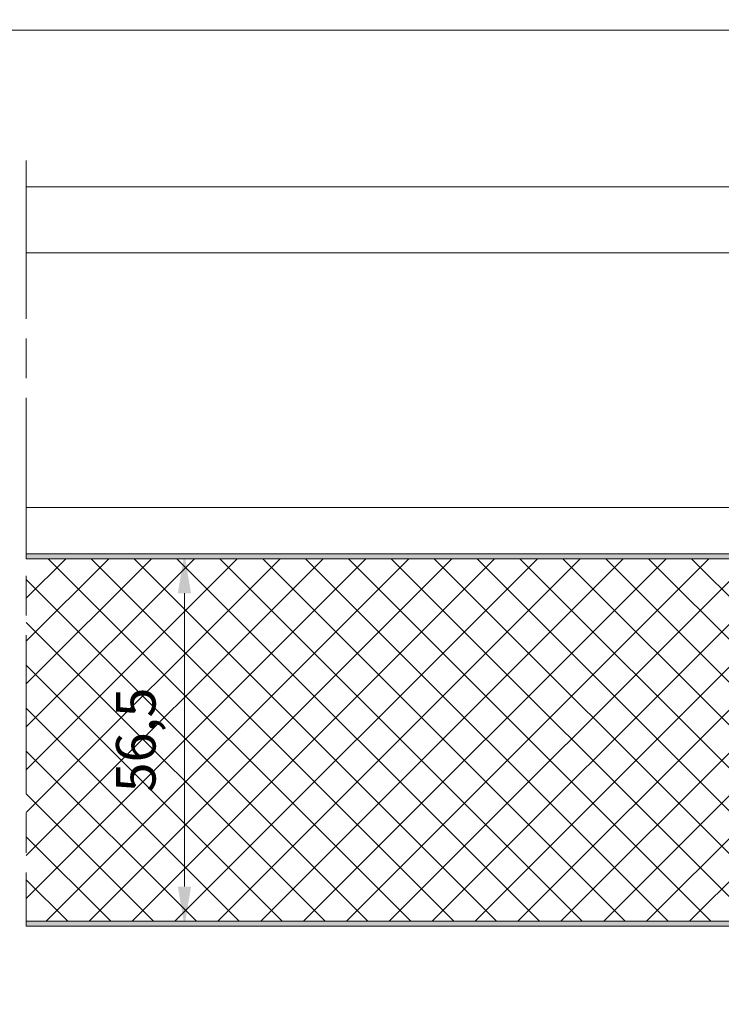
# Model space of a CAD drawing. Units: millimetres. Extents: x 0 to 321, y -11 to 450.
# Drawn here: x 153 to 207, y 295 to 370 of the extents above; entities that cross this region are included whole.
import ezdxf

# ---------------------------------------------------------------- set-up
doc = ezdxf.new("R2010")
doc.units = ezdxf.units.MM
doc.header["$PDMODE"] = 2
doc.header["$PDSIZE"] = 10
doc.linetypes.add('AM_ISO08W050', pattern=[18, 12, -1.5, 3, -1.5])
for name, color, linetype, lineweight in [('AM_2', 6, 'Continuous', 20), ('AM_5', 3, 'Continuous', 20), ('AM_7', 4, 'AM_ISO08W050', 18), ('AM_8', 1, 'Continuous', 15)]:
    doc.layers.add(name, color=color, linetype=linetype, lineweight=lineweight)
doc.styles.get("Standard").update_dxf_attribs({"font": 'arial.ttf'})
doc.dimstyles.new('MAL-ISO$0', dxfattribs={"dimtxt": 3, "dimasz": 3, "dimexe": 1, "dimexo": 1, "dimgap": 1.5, "dimtad": 1, "dimtxsty": 'Standard', "dimcen": 0, "dimclrd": 256, "dimclre": 256, "dimclrt": 3, "dimadec": 1, "dimazin": 2, "dimtp": 0.1, "dimtm": 0.1, "dimtfac": 0.71, "dimtmove": 0, "dimatfit": 3, "dimfxl": 1, "dimlwd": -1, "dimlwe": -1, "dimarcsym": 1})

# ---------------------------------------------------------------- blocks, each defined once
blk = doc.blocks.new('*D34')
at = {"layer": 'AM_5', "transparency": 16777216}
for p, q in [((204.872561256707, 377.7063497300468), (112.4782911339239, 377.7063497300468)), ((112.4782911339239, 377.7063497300468), (112.4782911339239, 370.7731982975774)), ((204.872561256707, 370.7731982975774), (204.872561256707, 377.7063497300468)), ((112.4782911339239, 370.7731982975774), (204.872561256707, 370.7731982975774)), ((81.58417134361852, 356.8118413488247), (81.58417134361852, 370.2731982975774)), ((235.7666810470124, 356.8118413488967), (235.7666810470124, 370.2731982975774)), ((84.58417134361852, 369.2731982975774), (232.7666810470124, 369.2731982975774))]:
    blk.add_line(p, q, dxfattribs=at)
for points in [[(84.58417134361852, 369.7731982975774), (84.58417134361852, 368.7731982975774), (81.58417134361852, 369.2731982975774)], [(232.7666810470124, 369.7731982975774), (232.7666810470124, 368.7731982975774), (235.7666810470124, 369.2731982975774)]]:
    blk.add_solid(points, dxfattribs=at)
at = {"layer": 'Defpoints', "color": 0, "transparency": 16777216}
for p in [(235.7666810470124, 369.2731982975774), (81.58417134361852, 355.8118413488247), (235.7666810470124, 355.8118413488967)]:
    blk.add_point(p, dxfattribs=at)
at = {"layer": 'AM_5', "color": 3, "transparency": 16777216, "insert": (158.6754261953155, 374.2397740138121), "char_height": 3, "attachment_point": 5}
blk.add_mtext('{\\fArial|b1|i0|c0|p34;Largeur Passage Libre Huisserie : 600 à 1200}', dxfattribs=at)
blk = doc.blocks.new('*D37')
at = {"layer": 'AM_5', "transparency": 16777216}
for p, q in [((71.04864562859169, 300.9368413488247), (71.04864562859169, 241.7196057454121)), ((246.2666810470436, 300.811841348783), (246.2666810470436, 241.7196057454121)), ((74.04864562859169, 242.7196057454121), (243.2666810470436, 242.7196057454121))]:
    blk.add_line(p, q, dxfattribs=at)
for points in [[(74.04864562859169, 243.2196057454121), (74.04864562859169, 242.2196057454121), (71.04864562859169, 242.7196057454121)], [(243.2666810470436, 243.2196057454121), (243.2666810470436, 242.2196057454121), (246.2666810470436, 242.7196057454121)]]:
    blk.add_solid(points, dxfattribs=at)
at = {"layer": 'Defpoints', "color": 0, "transparency": 16777216}
for p in [(71.04864562859169, 301.9368413488247), (246.2666810470436, 301.811841348783), (246.2666810470436, 242.7196057454121)]:
    blk.add_point(p, dxfattribs=at)
at = {"layer": 'AM_5', "color": 3, "transparency": 16777216, "insert": (157.7480729842437, 246.1667408068036), "char_height": 3, "attachment_point": 5}
blk.add_mtext('Largeur ouvrant = Largeur Passage Libre Huisserie + 42', dxfattribs=at)
blk = doc.blocks.new('*D40')
at = {"layer": 'AM_5', "transparency": 16777216}
for p, q in [((69.0841713436972, 300.3118413488245), (69.0841713436972, 230.4511750761478)), ((248.2666810470436, 300.3118413489028), (248.2666810470436, 230.4511750761478)), ((72.0841713436972, 231.4511750761478), (245.2666810470436, 231.4511750761478))]:
    blk.add_line(p, q, dxfattribs=at)
for points in [[(72.0841713436972, 231.9511750761478), (72.0841713436972, 230.9511750761478), (69.0841713436972, 231.4511750761478)], [(245.2666810470436, 231.9511750761478), (245.2666810470436, 230.9511750761478), (248.2666810470436, 231.4511750761478)]]:
    blk.add_solid(points, dxfattribs=at)
at = {"layer": 'Defpoints', "color": 0, "transparency": 16777216}
for p in [(69.0841713436972, 301.3118413488245), (248.2666810470436, 301.3118413489028), (248.2666810470436, 231.4511750761478)]:
    blk.add_point(p, dxfattribs=at)
at = {"layer": 'AM_5', "color": 3, "transparency": 16777216, "insert": (158.6754261953598, 234.8983101375394), "char_height": 3, "attachment_point": 5}
blk.add_mtext('Largeur Fond de Feuillure = Largeur Passage Libre Huisserie + 50', dxfattribs=at)
blk = doc.blocks.new('*D33')
at = {"layer": 'AM_5', "transparency": 16777216}
for p, q in [((51.58417134369782, 365.8118413488246), (51.58417134369782, 382.2731982976834)), ((265.7666810470934, 365.8118413488974), (265.7666810470934, 382.2731982976834)), ((54.58417134369782, 381.2731982976834), (262.7666810470934, 381.2731982976834))]:
    blk.add_line(p, q, dxfattribs=at)
for points in [[(54.58417134369782, 381.7731982976834), (54.58417134369782, 380.7731982976834), (51.58417134369782, 381.2731982976834)], [(262.7666810470934, 381.7731982976834), (262.7666810470934, 380.7731982976834), (265.7666810470934, 381.2731982976834)]]:
    blk.add_solid(points, dxfattribs=at)
at = {"layer": 'Defpoints', "color": 0, "transparency": 16777216}
for p in [(265.7666810470934, 381.2731982976834), (51.58417134369782, 364.8118413488246), (265.7666810470934, 364.8118413488974)]:
    blk.add_point(p, dxfattribs=at)
at = {"layer": 'AM_5', "color": 3, "transparency": 16777216, "insert": (158.6754261953956, 384.7203333590749), "char_height": 3, "attachment_point": 5}
blk.add_mtext('Largeur tableau = Largeur Passage Libre Huisserie + 120', dxfattribs=at)
blk = doc.blocks.new('*D42')
at = {"layer": 'AM_5', "transparency": 16777216}
for p, q in [((235.7666810470436, 333.3118413488974), (235.7666810470436, 252.6619792140336)), ((106.5811560021719, 275.276639235852), (106.5811560021719, 252.6619792140336)), ((210.6783488682916, 262.0603421062574), (126.7131374085372, 262.0603421062574)), ((126.7131374085372, 262.0603421062574), (126.7131374085372, 255.1619792140336)), ((210.6783488682916, 255.1619792140336), (210.6783488682916, 262.0603421062574)), ((126.7131374085372, 255.1619792140336), (210.6783488682916, 255.1619792140336)), ((232.7666810470436, 253.6619792140336), (109.5811560021719, 253.6619792140336))]:
    blk.add_line(p, q, dxfattribs=at)
for points in [[(109.5811560021719, 254.1619792140336), (109.5811560021719, 253.1619792140336), (106.5811560021719, 253.6619792140336)], [(232.7666810470436, 254.1619792140336), (232.7666810470436, 253.1619792140336), (235.7666810470436, 253.6619792140336)]]:
    blk.add_solid(points, dxfattribs=at)
at = {"layer": 'Defpoints', "color": 0, "transparency": 16777216}
for p in [(235.7666810470436, 334.3118413488974), (106.5811560021719, 276.276639235852), (106.5811560021719, 253.6619792140336)]:
    blk.add_point(p, dxfattribs=at)
at = {"layer": 'AM_5', "color": 3, "transparency": 16777216, "insert": (168.6957431384144, 258.6111606601455), "char_height": 3, "attachment_point": 5}
blk.add_mtext('Largeur Passage Libre Réel à 90° = PL - 50', dxfattribs=at)
blk = doc.blocks.new('*D52')
at = {"layer": 'AM_5', "transparency": 16777216}
for p, q in [((154.7956425266392, 329.5618413487838), (166.7956425266462, 329.5618413487838)), ((165.7956425266462, 326.5618413487838), (165.7956425266462, 304.311841348782)), ((154.7956425266532, 301.311841348782), (166.7956425266462, 301.311841348782))]:
    blk.add_line(p, q, dxfattribs=at)
for points in [[(165.2956425266462, 326.5618413487838), (166.2956425266462, 326.5618413487838), (165.7956425266462, 329.5618413487838)], [(165.2956425266462, 304.311841348782), (166.2956425266462, 304.311841348782), (165.7956425266462, 301.311841348782)]]:
    blk.add_solid(points, dxfattribs=at)
at = {"layer": 'Defpoints', "color": 0, "transparency": 16777216}
for p in [(153.7956425266392, 329.5618413487838), (153.7956425266532, 301.311841348782), (165.7956425266462, 301.311841348782)]:
    blk.add_point(p, dxfattribs=at)
at = {"layer": 'AM_5', "color": 3, "transparency": 16777216, "insert": (162.4927775880378, 315.4368413487828), "char_height": 3, "attachment_point": 5, "rotation": 90}
blk.add_mtext('56,5', dxfattribs=at)

msp = doc.modelspace()

# ---------------------------------------------------------------- hatches: boundary and pattern name
at = {"layer": 'AM_8'}
for points in [[(153.7956425266392, 329.5618413487837), (153.795642526639, 329.1868413487837), (227.2666810470436, 329.186841348785), (227.2666810470436, 329.561841348785)], [(153.7956425266392, 301.6868413488183), (153.7956425266391, 301.3118413488183), (227.2666810470436, 301.311841348783), (227.2666810470436, 301.686841348783)]]:
    msp.add_hatch(color=256, dxfattribs=at).paths.add_polyline_path(points)
h = msp.add_hatch(dxfattribs=at)
h.set_pattern_fill('_USER', color=256, scale=2.3, angle=45, style=0, double=1, pattern_type=0)
h.set_pattern_definition([(45, (2.842170943040401e-14, 1.291482476517558e-10), (-1.626345596729059, 1.626345596729059), []), (135, (2.842170943040401e-14, 1.291482476517558e-10), (-1.626345596729059, -1.626345596729059), [])])
h.paths.add_polyline_path([(153.7956425266501, 329.1868413487837), (153.7956425266418, 301.6868413487819), (244.1416810470439, 301.686841348783), (244.1416810470437, 329.1868413487847)])
h.paths.add_polyline_path([(165.3403219263807, 310.6053270240897), (165.3403219263807, 320.2622165193148), (159.1581936862716, 320.2622165193148), (159.1581936862716, 310.6053270240897)], flags=24)

# ---------------------------------------------------------------- linework, layer by layer
at = {"layer": 'AM_2'}
for p, q in [((235.7666810470432, 357.3850646535283), (153.7956425266507, 357.3850646535282)), ((153.7956425266496, 352.3850646535406), (236.7666810470434, 352.3850646535496)), ((153.7956425266457, 333.0618413488506), (235.7666810533326, 333.0618413488592))]:
    msp.add_line(p, q, dxfattribs=at)
for points in [[(244.1416810470436, 319.936841348784), (244.1416810470436, 320.4368413487849, -0.4142135623730451), (244.2666810470436, 320.5618413487849), (245.7666810470436, 320.5618413487849, 0.4142135623730992), (246.2666810470436, 321.0618413487849), (246.2666810470436, 329.0618413487849, 0.4142135623730992), (245.7666810470436, 329.5618413487849), (153.7956425266391, 329.5618413487837), (153.7956425266391, 329.1868413487837), (245.7666810470436, 329.1868413487849)], [(246.2666810470431, 304.3118413487834), (246.2666810470436, 301.811841348783, -0.4142135623730992), (245.7666810470436, 301.311841348783), (153.7956425266391, 301.3118413487819), (153.7956425266391, 301.6868413487819), (245.7666810470436, 301.686841348783)]]:
    msp.add_lwpolyline(points, format="xyb", dxfattribs=at)
at = {"layer": 'AM_7'}
msp.add_line((153.7956425266511, 359.3791897896672), (153.7956425266391, 301.3118413487819), dxfattribs=at)

# ---------------------------------------------------------------- dimensions: what is measured, and where the dimension line sits
at = {"layer": 'AM_5'}
for base, p1, p2, text, override, picture, middle in [((265.7666810470934, 381.2731982976834), (51.58417134369782, 364.8118413488246), (265.7666810470934, 364.8118413488974), 'Largeur tableau = Largeur Passage Libre Huisserie + 120', {"dimlfac": 2}, '*D33', (158.6754261953956, 384.7203333590749)), ((235.7666810470124, 369.2731982975774), (81.58417134361852, 355.8118413488247), (235.7666810470124, 355.8118413488967), '{\\fArial|b1|i0|c0|p34;Largeur Passage Libre Huisserie : 600 à 1200}', {"dimgap": -1.5, "dimlfac": 2}, '*D34', (158.6754261953155, 374.2397740138121))]:
    dim = msp.add_linear_dim(base=base, p1=p1, p2=p2, text=text, dimstyle='MAL-ISO$0', override=override, dxfattribs=at)
    dim.commit()
    dim.dimension.update_dxf_attribs({"geometry": picture, "text_midpoint": middle})
for base, p1, p2, text, override, picture, middle in [((106.5811560021719, 253.6619792140336), (235.7666810470436, 334.3118413488974), (106.5811560021719, 276.276639235852), 'Largeur Passage Libre Réel à 90° = PL - 50', {"dimgap": -1.5, "dimlfac": 2}, '*D42', (168.6957431384144, 253.6619792140336)), ((246.2666810470436, 242.7196057454121), (71.04864562859169, 301.9368413488247), (246.2666810470436, 301.811841348783), 'Largeur ouvrant = Largeur Passage Libre Huisserie + 42', {"dimlfac": 2}, '*D37', (157.7480729842437, 242.7196057454121)), ((248.2666810470436, 231.4511750761478), (69.0841713436972, 301.3118413488245), (248.2666810470436, 301.3118413489028), 'Largeur Fond de Feuillure = Largeur Passage Libre Huisserie + 50', {"dimlfac": 2}, '*D40', (158.6754261953598, 231.4511750761478))]:
    dim = msp.add_linear_dim(base=base, p1=p1, p2=p2, text=text, dimstyle='MAL-ISO$0', override=override, dxfattribs=at)
    dim.commit()
    dim.dimension.update_dxf_attribs({"geometry": picture, "text_midpoint": middle, "dimtype": 160})
dim = msp.add_linear_dim(base=(165.7956425266462, 301.311841348782), p1=(153.7956425266391, 329.5618413487837), p2=(153.7956425266531, 301.3118413487819), angle=90, dimstyle='MAL-ISO$0', override={"dimlfac": 2, "dimpost": '', "dimadec": 1}, dxfattribs=at)
dim.commit()
dim.dimension.update_dxf_attribs({"geometry": '*D52', "text_midpoint": (162.4927775880378, 315.4368413487828)})

doc.saveas('drawing.dxf')
